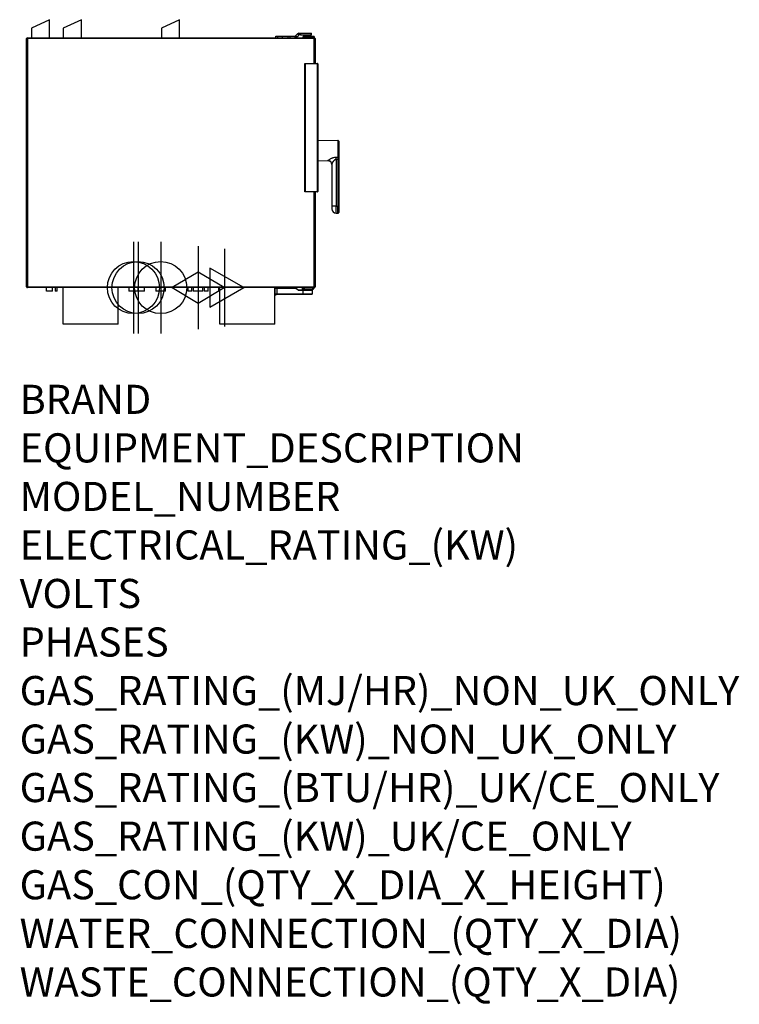
# Model space of a CAD drawing. Extents: x 2327 to 4304, y -550 to 2155.
import ezdxf

# ---------------------------------------------------------------- set-up
doc = ezdxf.new("R2010")
doc.units = 0
doc.header["$LTSCALE"] = 20
doc.linetypes.add('SLD-DURCHGEHEND', pattern=[0])
doc.layers.get('0').update_dxf_attribs({"linetype": 'CONTINUOUS'})
for name, color, linetype in [('Moffat_2D_Electrical', 6, 'CONTINUOUS'), ('Moffat_2D_Hyd', 3, 'CONTINUOUS'), ('Moffat_Profile', 10, 'CONTINUOUS')]:
    doc.layers.add(name, color=color, linetype=linetype)
doc.layers.add('Moffat_Notes', color=2, linetype='CONTINUOUS', plot=False)
doc.styles.get("Standard").update_dxf_attribs({"font": 'txt.shx'})

# ---------------------------------------------------------------- blocks, each defined once
blk = doc.blocks.new('SS WATER CONNECTION')
at = {"layer": 'Moffat_2D_Hyd'}
for p, q in [((0, 47.2), (0, -47.2)), ((-63, 0), (63, 0))]:
    blk.add_line(p, q, dxfattribs=at)
blk.add_circle((0, 0), 35.8, dxfattribs=at)
blk = doc.blocks.new('ELECTRICAL CONNECTION')
at = {"layer": 'Moffat_2D_Electrical'}
for p, q in [((0, 40), (0, -40)), ((0, 26.7), (-26.7, -20)), ((26.7, -20), (0, 26.7)), ((-53.3, 0), (53.3, 0)), ((-26.7, -20), (26.7, -20))]:
    blk.add_line(p, q, dxfattribs=at)
blk = doc.blocks.new('GAS_CONNECTION')
at = {"layer": 'Moffat_2D_Hyd'}
for p, q in [((0, 57.1), (0, -57.1)), ((-57.1, 0), (57.1, 0))]:
    blk.add_line(p, q, dxfattribs=at)
blk.add_lwpolyline([(0, -35.7), (21.4, 0), (0, 35.7), (-21.4, 0), (0, -35.7)], dxfattribs=at)

msp = doc.modelspace()

# ---------------------------------------------------------------- linework, layer by layer
at = {"layer": 'Moffat_Profile'}
for p, q in [((2409.6, 2155.4), (2359.6, 2132.1)), ((2409.6, 2105.4), (2409.6, 2155.4)), ((2496.6, 2155.4), (2446.6, 2132.1)), ((2496.6, 2105.4), (2496.6, 2155.4)), ((2766.6, 2155.4), (2716.6, 2132.1)), ((2766.6, 2105.4), (2766.6, 2155.4)), ((2359.6, 2132.1), (2359.6, 2105.4)), ((2446.6, 2132.1), (2446.6, 2105.4)), ((2716.6, 2132.1), (2716.6, 2105.4)), ((3030.4, 2105.4), (3030.4, 2110.4)), ((3030.4, 2110.4), (3035.4, 2110.4)), ((3035.4, 2110.4), (3049.4, 2110.4)), ((3049.4, 2110.4), (3064.4, 2110.4)), ((3064.4, 2105.4), (3064.4, 2110.4)), ((3064.4, 2110.4), (3069.4, 2110.4)), ((3069.4, 2110.4), (3083.6, 2110.4)), ((3084.3, 2110.7), (3090.3, 2116.7)), ((3087.9, 2107.2), (3093.8, 2113.1)), ((3094.4, 2118.4), (3094.5, 2118.4)), ((3094.5, 2113.4), (3094.4, 2113.4)), ((3094.5, 2118.4), (3098.9, 2118.4)), ((3098.9, 2113.4), (3094.5, 2113.4)), ((3098.9, 2118.4), (3127.7, 2118.4)), ((3098.9, 2113.4), (3127.7, 2113.4)), ((3111.9, 2113.4), (3111.9, 2109.4)), ((3121.9, 2109.4), (3121.9, 2113.4)), ((3127.7, 2118.4), (3128.9, 2118.4)), ((3127.7, 2113.4), (3128.9, 2113.4)), ((3128.9, 2113.4), (3128.9, 2118.4)), ((2346.4, 1421.4), (2346.4, 2103.4)), ((2348.4, 2105.4), (3136.4, 2105.4)), ((3105.9, 2105.4), (3105.9, 2108.9)), ((3106.4, 2109.4), (3106.5, 2109.4)), ((3106.5, 2109.4), (3121.5, 2109.4)), ((3121.5, 2109.4), (3122.9, 2109.4)), ((3122.9, 2109.4), (3134.4, 2109.4)), ((3134.4, 2109.4), (3135.9, 2109.4)), ((3136.4, 2108.9), (3136.4, 2105.4)), ((3138.4, 2103.4), (3138.4, 2035.4)), ((3111.1, 2034.4), (3110.1, 2035.4)), ((3110.1, 2035.4), (3145.1, 2035.4)), ((3110.1, 1682.4), (3110.1, 2035.4)), ((3146.1, 2034.4), (3146.1, 1683.4)), ((3201.4, 1823.5), (3146.1, 1822.6)), ((3146.1, 1768.3), (3174.6, 1767.8)), ((3184.4, 1758.5), (3184.4, 1643)), ((3203.4, 1771.3), (3203.4, 1642.9)), ((3111.1, 1683.4), (3110.1, 1682.4)), ((3145.1, 1682.4), (3110.1, 1682.4)), ((3138.4, 1682.4), (3138.4, 1421.4)), ((3196.2, 1643), (3184.4, 1643)), ((3196.2, 1643), (3200, 1643)), ((3196.3, 1623.6), (3200.4, 1623.6)), ((3200.4, 1642.6), (3200.4, 1623.5)), ((3200.4, 1623.5), (3201.4, 1623.5)), ((3136.4, 1419.4), (2348.4, 1419.4)), ((2400.7, 1409.4), (2400.7, 1419.4)), ((2417.5, 1409.4), (2400.7, 1409.4)), ((2417.5, 1409.4), (2417.5, 1419.4)), ((2424.9, 1419.4), (2424.9, 1409.4)), ((2429.9, 1409.4), (2424.9, 1409.4)), ((2429.9, 1409.4), (2429.9, 1419.4)), ((2447.1, 1319.4), (2447.1, 1419.4)), ((2597.7, 1319.4), (2597.7, 1419.4)), ((2626.6, 1419.4), (2626.6, 1409.4)), ((2652.6, 1409.4), (2626.6, 1409.4)), ((2652.6, 1409.4), (2652.6, 1419.4)), ((2669.9, 1409.4), (2652.6, 1409.4)), ((2669.9, 1409.4), (2669.9, 1419.4)), ((2701.6, 1419.4), (2701.6, 1409.4)), ((2727.6, 1409.4), (2701.6, 1409.4)), ((2727.6, 1409.4), (2727.6, 1419.4)), ((2789.1, 1419.4), (2789.1, 1409.4)), ((2800.1, 1409.4), (2789.1, 1409.4)), ((2800.1, 1409.4), (2800.1, 1419.4)), ((2803.6, 1419.4), (2803.6, 1409.4)), ((2830.6, 1409.4), (2803.6, 1409.4)), ((2830.6, 1409.4), (2830.6, 1419.4)), ((2834.1, 1419.4), (2834.1, 1409.4)), ((2845.1, 1409.4), (2834.1, 1409.4)), ((2845.1, 1409.4), (2845.1, 1419.4)), ((2873.1, 1419.4), (2873.1, 1413.1)), ((2877.1, 1409.4), (2875.6, 1409.4)), ((2877.1, 1319.4), (2877.1, 1419.4)), ((3027.7, 1319.4), (3027.7, 1419.4)), ((3028.7, 1401.3), (3028.7, 1417.8)), ((3029.2, 1418.3), (3033.7, 1418.3)), ((3033.7, 1418.3), (3083.4, 1418.3)), ((3086.3, 1417.4), (3092.4, 1413.2)), ((3094.1, 1412.6), (3105.7, 1412.6)), ((3102.7, 1419.4), (3102.7, 1413.1)), ((3105.7, 1412.6), (3130.2, 1412.6)), ((3106.2, 1415.9), (3106.2, 1419.4)), ((3106.6, 1415.4), (3106.2, 1415.4)), ((3106.7, 1415.4), (3106.6, 1415.4)), ((3108.2, 1415.4), (3106.7, 1415.4)), ((3132.2, 1415.4), (3108.2, 1415.4)), ((3130.7, 1413.1), (3130.7, 1413.4)), ((3130.7, 1412.1), (3130.7, 1401.3)), ((3133.7, 1415.4), (3132.2, 1415.4)), ((3134.2, 1419.4), (3134.2, 1415.9)), ((3030.2, 1399.7), (3028.8, 1401.1)), ((3033.7, 1401.1), (3028.9, 1401.1)), ((3030.2, 1401), (3030.2, 1400.9)), ((3030.7, 1399.6), (3030.3, 1399.6)), ((3031.5, 1399.6), (3030.7, 1399.6)), ((3031.7, 1400.9), (3031.7, 1399.8)), ((3105.7, 1401.1), (3033.7, 1401.1)), ((3130.5, 1401.1), (3105.7, 1401.1)), ((2597.7, 1319.4), (2447.1, 1319.4)), ((3027.7, 1319.4), (2877.1, 1319.4))]:
    msp.add_line(p, q, dxfattribs=at)
at = {"layer": 'Moffat_Profile', "linetype": 'SLD-DURCHGEHEND'}
for p, q in [((3035.4, 2110.4), (3035.4, 2105.4)), ((3049.4, 2105.4), (3049.4, 2110.4)), ((3069.4, 2110.4), (3069.4, 2105.4)), ((3083.6, 2105.4), (3083.6, 2110.4)), ((3084.3, 2110.7), (3087.9, 2107.2)), ((3093.8, 2113.1), (3090.3, 2116.7)), ((3094.4, 2113.4), (3094.4, 2118.4)), ((3098.9, 2118.4), (3098.9, 2113.4)), ((3127.7, 2113.4), (3127.7, 2118.4)), ((2348.4, 2103.4), (2346.4, 2103.4)), ((2348.4, 2105.4), (2348.4, 2103.4)), ((3136.4, 2103.4), (2348.4, 2103.4)), ((2348.4, 2103.4), (2348.4, 1421.4)), ((3106, 2108.9), (3105.9, 2108.9)), ((3106, 2108.9), (3106, 2105.4)), ((3121, 2108.9), (3106, 2108.9)), ((3121, 2105.4), (3121, 2108.9)), ((3122.9, 2108.9), (3121, 2108.9)), ((3122.9, 2108.9), (3122.9, 2109.4)), ((3122.9, 2108.9), (3122.9, 2105.4)), ((3134.4, 2108.9), (3122.9, 2108.9)), ((3134.4, 2108.9), (3134.4, 2109.4)), ((3134.4, 2105.4), (3134.4, 2108.9)), ((3136.4, 2108.9), (3134.4, 2108.9)), ((3136.4, 2105.4), (3136.4, 2103.4)), ((3136.4, 2035.4), (3136.4, 2103.4)), ((3138.4, 2103.4), (3136.4, 2103.4)), ((3145.1, 2034.4), (3111.1, 2034.4)), ((3111.1, 2034.4), (3111.1, 1683.4)), ((3145.1, 2035.4), (3145.1, 2034.4)), ((3145.1, 1683.4), (3145.1, 2034.4)), ((3146.1, 2034.4), (3145.1, 2034.4)), ((3201.4, 1823.5), (3201.4, 1777.6)), ((3174.6, 1767.8), (3174.6, 1768.3)), ((3196.2, 1777.7), (3201.4, 1777.6)), ((3201.4, 1771.3), (3196.2, 1771.3)), ((3196.2, 1771.3), (3196.2, 1643)), ((3203.4, 1771.3), (3201.4, 1771.3)), ((3201.4, 1771.3), (3201.4, 1642.9)), ((3111.1, 1683.4), (3145.1, 1683.4)), ((3136.4, 1421.4), (3136.4, 1682.4)), ((3145.1, 1683.4), (3145.1, 1682.4)), ((3146.1, 1683.4), (3145.1, 1683.4)), ((3196.3, 1623.6), (3196.3, 1643)), ((3201.4, 1642.9), (3200.3, 1642.9)), ((3201.4, 1642.9), (3201.4, 1623.5)), ((3203.4, 1642.9), (3201.4, 1642.9)), ((2348.4, 1421.4), (2346.4, 1421.4)), ((2348.4, 1421.4), (3136.4, 1421.4)), ((2348.4, 1421.4), (2348.4, 1419.4)), ((2873.1, 1413.1), (2877.1, 1413.1)), ((3033.7, 1417.8), (3028.7, 1417.8)), ((3033.7, 1417.8), (3033.7, 1418.3)), ((3033.7, 1417.8), (3033.7, 1401.3)), ((3083.4, 1417.8), (3033.7, 1417.8)), ((3083.4, 1417.8), (3083.4, 1418.3)), ((3086, 1417), (3086.3, 1417.4)), ((3092.1, 1412.8), (3086, 1417)), ((3092.1, 1412.8), (3092.4, 1413.2)), ((3094.1, 1412.1), (3094.1, 1412.6)), ((3105.7, 1412.1), (3094.1, 1412.1)), ((3102.7, 1413.1), (3130.7, 1413.1)), ((3103.3, 1419.4), (3103.3, 1413.4)), ((3130.7, 1413.4), (3103.3, 1413.4)), ((3105.7, 1415.9), (3106.1, 1415.9)), ((3105.7, 1412.1), (3105.7, 1412.6)), ((3130.7, 1412.1), (3105.7, 1412.1)), ((3105.7, 1401.3), (3105.7, 1412.1)), ((3106.1, 1415.9), (3106.1, 1419.4)), ((3106.1, 1415.9), (3106.2, 1415.9)), ((3106.2, 1415.9), (3108.2, 1415.9)), ((3108.2, 1419.4), (3108.2, 1415.9)), ((3108.2, 1415.9), (3108.2, 1415.4)), ((3108.2, 1415.9), (3132.2, 1415.9)), ((3112.8, 1413.4), (3112.7, 1413.1)), ((3112.7, 1413.1), (3120.8, 1413.1)), ((3112.7, 1413.1), (3112.7, 1413.1)), ((3120.8, 1413.1), (3120.6, 1413.4)), ((3120.8, 1413.1), (3120.8, 1413.1)), ((3132.2, 1415.9), (3132.2, 1419.4)), ((3132.2, 1415.9), (3132.2, 1415.4)), ((3132.2, 1415.9), (3134.2, 1415.9)), ((3136.4, 1421.4), (3136.4, 1419.4)), ((3138.4, 1421.4), (3136.4, 1421.4)), ((3028.7, 1401.3), (3033.7, 1401.3)), ((3029.2, 1400.9), (3028.8, 1401.1)), ((3029.2, 1401.1), (3029.2, 1400.9)), ((3030, 1400.9), (3029.2, 1400.9)), ((3029.2, 1400.9), (3030.3, 1399.8)), ((3030, 1401.1), (3030, 1400.9)), ((3030.7, 1400.9), (3030.2, 1400.9)), ((3030.3, 1399.8), (3030.2, 1399.7)), ((3030.3, 1399.8), (3030.7, 1399.8)), ((3030.3, 1399.6), (3030.3, 1399.8)), ((3030.7, 1400.9), (3030.7, 1401.1)), ((3031.7, 1400.9), (3030.7, 1400.9)), ((3030.7, 1399.8), (3030.7, 1400.9)), ((3030.7, 1399.8), (3031.7, 1399.8)), ((3030.7, 1399.8), (3030.7, 1399.6)), ((3033.7, 1401.1), (3033.7, 1401.3)), ((3033.7, 1401.3), (3105.7, 1401.3)), ((3105.7, 1401.3), (3130.7, 1401.3)), ((3105.7, 1401.3), (3105.7, 1401.1))]:
    msp.add_line(p, q, dxfattribs=at)
at = {"layer": 'Moffat_Profile', "linetype": 'SLD-DURCHGEHEND', "flags": 128}
for points in [[(3203.4, 1778.9), (3203.4, 1778.6), (3203.3, 1778.4), (3203.1, 1778.2), (3202.8, 1778), (3202.5, 1777.8), (3202.2, 1777.7), (3201.8, 1777.6), (3201.4, 1777.6)], [(3112.5, 1412.6), (3112.5, 1412.6), (3112.6, 1412.7), (3112.6, 1412.7), (3112.6, 1412.8), (3112.6, 1412.9), (3112.7, 1412.9), (3112.7, 1413), (3112.7, 1413.1)], [(3120.9, 1412.6), (3120.9, 1412.6), (3120.8, 1412.7), (3120.8, 1412.7), (3120.8, 1412.8), (3120.8, 1412.9), (3120.8, 1412.9), (3120.8, 1413), (3120.8, 1413.1)]]:
    msp.add_lwpolyline(points, dxfattribs=at)
at = {"layer": 'Moffat_Profile'}
for centre, radius, start, end in [((3083.6, 2111.4), 1, 270, 315), ((3094.5, 2112.4), 6, 91.3716, 135), ((3094.5, 2112.4), 1, 98.2571, 135), ((2348.4, 2103.4), 2, 90, 180), ((3083.6, 2111.4), 6, 270, 315), ((3106.4, 2108.9), 0.5, 90, 180), ((3135.9, 2108.9), 0.5, 0, 90), ((3136.4, 2103.4), 2, 0, 90), ((3145.1, 2034.4), 1, 0, 90), ((3201.4, 1821.5), 2, 0, 91), ((3174.4, 1757.8), 10, 0, 89), ((3145.1, 1683.4), 1, 270, 0), ((3196.5, 1635.6), 12, 180, 269), ((3200, 1642.6), 0.4, 51.8319, 90), ((3201.4, 1625.5), 2, 269, 0), ((2348.4, 1421.4), 2, 180, 270), ((2877.1, 1413.1), 4, 180, 247.9757), ((3029.2, 1417.8), 0.5, 90, 180), ((3083.4, 1413.3), 5, 55, 90), ((3094.1, 1415.6), 3, 235, 270), ((3103.2, 1413.1), 0.5, 180, 270), ((3106.7, 1415.9), 0.5, 180, 270), ((3130.2, 1413.1), 0.5, 270, 0), ((3130.2, 1412.1), 0.5, 0, 90), ((3132.7, 1413.4), 2, 134.3094, 180), ((3133.7, 1415.9), 0.5, 270, 0), ((3136.4, 1421.4), 2, 270, 0), ((3028.9, 1401.3), 0.2, 180, 270), ((3028.9, 1401.2), 0.2, 180, 225), ((3030.3, 1399.8), 0.2, 225, 270), ((3031.5, 1400.9), 0.2, 0, 90), ((3031.5, 1399.8), 0.2, 270, 0), ((3130.5, 1401.3), 0.2, 270, 0)]:
    msp.add_arc(centre, radius, start, end, dxfattribs=at)
at = {"layer": 'Moffat_Profile', "linetype": 'SLD-DURCHGEHEND'}
for centre, radius, start, end in [((3106.5, 2108.9), 0.489, 91.344, 181.2837), ((3121.5, 2108.9), 0.489, 91.344, 181.2837), ((3174.5, 1758.4), 9.9, 0.5536, 89.5687), ((2735.8, 1774.5), 460.4, 359.6051, 0.3949), ((3083.4, 1413.3), 4.5, 55, 90), ((3094.1, 1415.6), 3.5, 235, 270), ((3106.2, 1415.9), 0.49, 178.8547, 268.807), ((3106.6, 1415.9), 0.49, 178.8547, 268.807), ((3030, 1401.3), 0.4, 270, 300)]:
    msp.add_arc(centre, radius, start, end, dxfattribs=at)
at = {"layer": 'Moffat_Profile'}
for points, knots in [([(3203.4, 1821.5), (3203.4, 1821.5), (3203.4, 1821.4), (3203.4, 1820.8), (3203.4, 1819.8), (3203.4, 1818.6), (3203.4, 1816.9), (3203.4, 1814.6), (3203.4, 1811.9), (3203.4, 1809.8), (3203.4, 1807.5), (3203.4, 1804.3), (3203.4, 1800.3), (3203.4, 1797), (3203.4, 1795.4)], [0, 0, 0, 0, 0.077653, 0.15772, 0.240041, 0.304387, 0.368745, 0.500012, 0.565726, 0.631454, 0.6958, 0.760158, 0.883566, 1, 1, 1, 1]), ([(3203.4, 1795.4), (3203.4, 1793.9), (3203.4, 1791), (3203.4, 1786.6), (3203.4, 1782.5), (3203.4, 1780.1), (3203.4, 1778.9)], [0, 0, 0, 0, 0.248149, 0.5, 0.751851, 1, 1, 1, 1]), ([(3203.4, 1778.9), (3203.4, 1778.3), (3203.4, 1777.2), (3203.4, 1775.3), (3203.4, 1773.3), (3203.4, 1772), (3203.4, 1771.3)], [0, 0, 0, 0, 0.25, 0.5, 0.75, 1, 1, 1, 1]), ([(3184.5, 1643), (3184.5, 1642.1), (3184.5, 1640.7), (3184.5, 1638.9), (3184.5, 1637.8), (3184.5, 1636.8), (3184.5, 1635.9), (3184.5, 1635.7), (3184.5, 1635.6)], [0, 0, 0, 0, 0.239457, 0.368361, 0.5, 0.631639, 0.760543, 1, 1, 1, 1]), ([(3196.3, 1643), (3194.9, 1643), (3192.2, 1643), (3188.7, 1643), (3186, 1643), (3184.6, 1643), (3184.5, 1643), (3184.5, 1643)], [0, 0, 0, 0, 0.217103, 0.434206, 0.651309, 0.868412, 1, 1, 1, 1]), ([(3200.4, 1642.5), (3200.4, 1642.6), (3200.4, 1642.7), (3200.3, 1642.8), (3200.2, 1642.9), (3200, 1643), (3199.9, 1643), (3199.9, 1643)], [0, 0, 0, 0, 0.214513, 0.429028, 0.643524, 0.858127, 1, 1, 1, 1]), ([(3200.3, 1642.9), (3200.3, 1642.9), (3200.4, 1642.8), (3200.4, 1642.7), (3200.4, 1642.6), (3200.4, 1642.6)], [0, 0, 0, 0, 0.372545, 0.745095, 1, 1, 1, 1]), ([(3203.4, 1642.9), (3203.4, 1641.9), (3203.4, 1639.7), (3203.4, 1636.4), (3203.4, 1633.3), (3203.4, 1630.5), (3203.4, 1628.6), (3203.4, 1627.4), (3203.4, 1626.4), (3203.4, 1625.6), (3203.4, 1625.5), (3203.4, 1625.5)], [0, 0, 0, 0, 0.116497, 0.239972, 0.36858, 0.499917, 0.631255, 0.695632, 0.760028, 0.883503, 1, 1, 1, 1]), ([(3131.3, 1414.9), (3131.3, 1414.9), (3131.7, 1415.2), (3132, 1415.3), (3132.3, 1415.4)], [0, 0, 0, 0, 0.052068, 1, 1, 1, 1]), ([(3030.2, 1401.1), (3030.2, 1401.1), (3030.2, 1401.1), (3030.2, 1401), (3030.2, 1401)], [0, 0, 0, 0, 0.343563, 1, 1, 1, 1])]:
    msp.add_open_spline(points, degree=3, knots=knots, dxfattribs=at)
at = {"layer": 'Moffat_Profile', "linetype": 'SLD-DURCHGEHEND'}
for points, knots in [([(3174.6, 1768.3), (3174.6, 1768.5), (3174.7, 1768.8), (3175.1, 1769.3), (3175.8, 1770), (3177, 1770.9), (3179, 1772.3), (3181.8, 1773.9), (3185, 1775.4), (3188.5, 1776.6), (3192.3, 1777.5), (3194.9, 1777.6), (3196.2, 1777.7)], [0, 0, 0, 0, 0.061458, 0.124735, 0.185962, 0.249913, 0.375216, 0.500106, 0.624714, 0.749938, 0.877093, 1, 1, 1, 1]), ([(3196.2, 1771.3), (3195.7, 1771.3), (3195, 1771.2), (3194.1, 1770.9), (3193.4, 1770.6), (3192.7, 1770.2), (3191.9, 1769.7), (3191, 1769), (3189.9, 1767.9), (3188.8, 1766.6), (3187.7, 1765.2), (3186.8, 1763.9), (3186, 1762.6), (3185.4, 1761.5), (3185, 1760.5), (3184.6, 1759.5), (3184.5, 1758.9), (3184.4, 1758.5)], [0, 0, 0, 0, 0.062467, 0.09305, 0.125481, 0.163206, 0.204903, 0.250792, 0.329403, 0.415588, 0.500606, 0.590963, 0.670146, 0.750003, 0.815103, 0.875246, 1, 1, 1, 1]), ([(3201.4, 1777.6), (3201.4, 1776.7), (3201.4, 1774.7), (3201.4, 1772.4), (3201.4, 1771.3)], [0, 0, 0, 0, 0.5, 1, 1, 1, 1]), ([(3103.3, 1413.4), (3103.3, 1413.4), (3103.7, 1414.1), (3104.3, 1415), (3105.1, 1415.8), (3105.5, 1415.9), (3105.7, 1415.9)], [0, 0, 0, 0, 0.002582, 0.569784, 0.782946, 1, 1, 1, 1]), ([(3106.2, 1415.4), (3105.7, 1415.3), (3105.1, 1415.1), (3104.1, 1414.4), (3103.6, 1413.8), (3103.3, 1413.4), (3103.3, 1413.4)], [0, 0, 0, 0, 0.422512, 0.580572, 0.997327, 1, 1, 1, 1]), ([(3111.5, 1412.6), (3111.5, 1412.6), (3111.5, 1412.6), (3111.6, 1412.6), (3111.9, 1412.7), (3112.2, 1412.9), (3112.4, 1413), (3112.6, 1413.1), (3112.7, 1413.1)], [0, 0, 0, 0, 0.004113, 0.058711, 0.299969, 0.666282, 0.846687, 1, 1, 1, 1]), ([(3122, 1412.6), (3122, 1412.6), (3121.9, 1412.6), (3121.8, 1412.6), (3121.5, 1412.7), (3121.3, 1412.9), (3121, 1413), (3120.8, 1413.1), (3120.8, 1413.1)], [0, 0, 0, 0, 0.004113, 0.058711, 0.299969, 0.666282, 0.846687, 1, 1, 1, 1]), ([(3028.9, 1401.1), (3028.9, 1401.1), (3028.9, 1401.1), (3028.8, 1401.1), (3028.8, 1401.1), (3028.8, 1401.1), (3028.8, 1401.1)], [0, 0, 0, 0, 0.35794, 0.7638, 0.93828, 1, 1, 1, 1])]:
    msp.add_open_spline(points, degree=3, knots=knots, dxfattribs=at)

# ---------------------------------------------------------------- block references
at = {"xscale": 2, "yscale": 2, "zscale": 2, "rotation": 270}
for name, p in [('SS WATER CONNECTION', (2639.6, 1419.4)), ('SS WATER CONNECTION', (2652.4, 1419.4)), ('SS WATER CONNECTION', (2714.6, 1419.4)), ('ELECTRICAL CONNECTION', (2889.6, 1419.4))]:
    msp.add_blockref(name, p, dxfattribs=at)
at = {"layer": 'Moffat_2D_Hyd', "xscale": 2, "yscale": 2, "zscale": 2, "rotation": 270}
msp.add_blockref('GAS_CONNECTION', (2817.1, 1419.4), dxfattribs=at)

# ---------------------------------------------------------------- texts
at = {"layer": 'Moffat_Notes', "flags": 3}
for tag, p, s in [('BRAND', (2327.2, 1072.4), 'CONVOTHERM'), ('EQUIPMENT_DESCRIPTION', (2327.2, 939.1), 'MAXX PRO EASYTOUCH COMBI STEAMER'), ('MODEL_NUMBER', (2327.2, 805.7), 'CXGBT6.10'), ('ELECTRICAL_RATING_(KW)', (2327.2, 672.4), '.6'), ('VOLTS', (2327.2, 539.1), '240'), ('PHASES', (2327.2, 405.7), '1P+N+E'), ('GAS_RATING_(MJ/HR)_NON_UK_ONLY', (2327.2, 272.4), '42'), ('GAS_RATING_(KW)_NON_UK_ONLY', (2327.2, 139.1), 'N/A'), ('GAS_RATING_(BTU/HR)_UK/CE_ONLY', (2327.2, 5.9), 'N/A'), ('GAS_RATING_(KW)_UK/CE_ONLY', (2327.2, -127.6), 'N/A'), ('GAS_CON_(QTY_X_DIA_X_HEIGHT)', (2327.2, -261.1), 'R3/4'), ('WATER_CONNECTION_(QTY_X_DIA)', (2327.2, -394.7), '2 x G 3/4"'), ('WASTE_CONNECTION_(QTY_X_DIA)', (2327.2, -528.2), '1 x DN50')]:
    msp.add_attdef(tag, p, s, height=80, dxfattribs=at)

doc.saveas('drawing.dxf')
